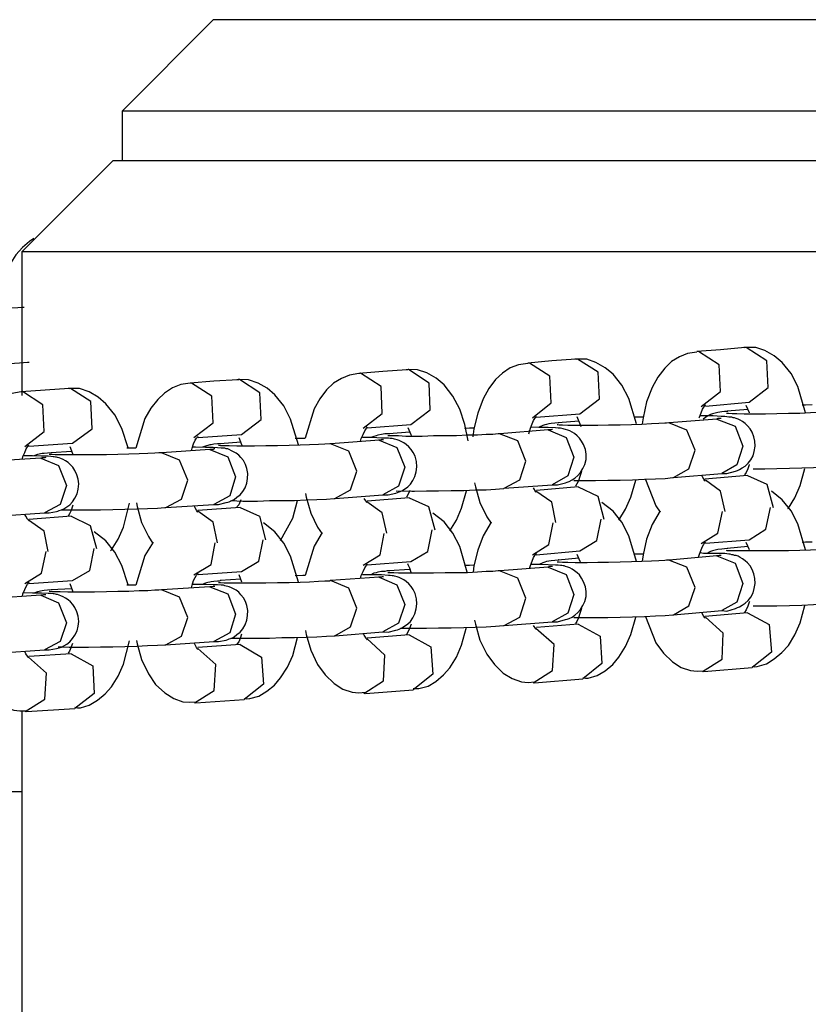
# Model space of a CAD drawing. Units: inches. Extents: x 336 to 505, y 207 to 387.
# Drawn here: x 392 to 393, y 367 to 368 of the extents above; entities that cross this region are included whole.
import ezdxf

# ---------------------------------------------------------------- set-up
doc = ezdxf.new("R2010")
doc.units = ezdxf.units.IN
doc.header["$MEASUREMENT"] = 0
doc.layers.add('Ebene 1', color=7, linetype='Continuous')

# ---------------------------------------------------------------- blocks, each defined once
blk = doc.blocks.new('block 2')
at = {"layer": 'Ebene 1', "color": 179, "lineweight": 25, "true_color": 0x1a171b}
for points in [[(392.1111, 368.4754), (392.0124, 368.3765)], [(392.1111, 368.4754), (392.1225, 368.4754), (392.1556, 368.4754), (392.2091, 368.4754), (392.2815, 368.4754), (392.3697, 368.4754), (392.4706, 368.4754), (392.5797, 368.4754), (392.6932, 368.4754), (392.8069, 368.4754), (392.9159, 368.4754), (393.0167, 368.4754), (393.1049, 368.4754), (393.1772, 368.4754), (393.2308, 368.4754), (393.264, 368.4754), (393.2754, 368.4754)], [(392.0124, 368.3765), (392.0124, 368.3236)], [(393.3741, 368.3765), (393.3634, 368.3765), (393.3329, 368.3765), (393.2828, 368.3765), (393.2146, 368.3765), (393.1307, 368.3765), (393.0335, 368.3765), (392.9261, 368.3765), (392.8113, 368.3765), (392.6932, 368.3765), (392.575, 368.3765), (392.4603, 368.3765), (392.3528, 368.3765), (392.2556, 368.3765), (392.1719, 368.3765), (392.1037, 368.3765), (392.0536, 368.3765), (392.0229, 368.3765), (392.0124, 368.3765)], [(392.0028, 368.3236), (391.9041, 368.2249)], [(392.0028, 368.3236), (392.0131, 368.3236), (392.0445, 368.3236), (392.0953, 368.3236), (392.164, 368.3236), (392.2494, 368.3236), (392.3478, 368.3236), (392.4568, 368.3236), (392.5733, 368.3236), (392.6932, 368.3236), (392.8131, 368.3236), (392.9295, 368.3236), (393.0385, 368.3236), (393.1371, 368.3236), (393.2223, 368.3236), (393.2912, 368.3236), (393.3419, 368.3236), (393.3732, 368.3236), (393.3839, 368.3236)], [(391.9172, 368.2394), (391.9125, 368.2361), (391.9048, 368.2294), (391.8977, 368.2216), (391.8906, 368.2101), (391.885, 368.197), (391.8775, 368.1634)], [(391.9041, 368.2249), (391.9041, 368.0699)], [(393.4824, 368.2249), (393.4718, 368.2249), (393.4397, 368.2249), (393.3874, 368.2249), (393.3162, 368.2249), (393.2277, 368.2249), (393.125, 368.2249), (393.0103, 368.2249), (392.8868, 368.2249), (392.7585, 368.2249), (392.6279, 368.2249), (392.4996, 368.2249), (392.3764, 368.2249), (392.2618, 368.2249), (392.1588, 368.2249), (392.0706, 368.2249), (391.9993, 368.2249), (391.9468, 368.2249), (391.9146, 368.2249), (391.9041, 368.2249)], [(391.9068, 368.1648), (391.9061, 368.1648), (391.9051, 368.1648), (391.8998, 368.1646), (391.8932, 368.1641), (391.8836, 368.1634), (391.8732, 368.1632), (391.8614, 368.1627), (391.8491, 368.1624), (391.8367, 368.1624), (391.8247, 368.162), (391.8133, 368.162), (391.8036, 368.162), (391.7964, 368.1624), (391.7912, 368.1624), (391.7887, 368.1627), (391.7873, 368.1627), (391.7866, 368.1627)], [(392.6325, 368.1167), (392.6225, 368.1152), (392.6139, 368.1116), (392.6053, 368.1064), (392.5979, 368.0992), (392.5905, 368.0897), (392.5845, 368.0785), (392.5784, 368.063), (392.5747, 368.0459), (392.5736, 368.0392)], [(392.6844, 368.1215), (392.6582, 368.1193), (392.6325, 368.1172)], [(392.6343, 368.1172), (392.6332, 368.1172), (392.6325, 368.1172)], [(392.6374, 368.058), (392.658, 368.0743), (392.6567, 368.1031), (392.6343, 368.1172)], [(392.6859, 368.1215), (392.6847, 368.1215), (392.6834, 368.1215)], [(392.7497, 368.0513), (392.7416, 368.0795), (392.7342, 368.0936), (392.7247, 368.1055), (392.7161, 368.1126), (392.7059, 368.1183), (392.6961, 368.1215), (392.6859, 368.1215), (392.6852, 368.1215), (392.684, 368.1212)], [(392.689, 368.0626), (392.7097, 368.0785), (392.708, 368.1074), (392.6859, 368.1215)], [(391.8098, 368.1028), (391.8126, 368.1028), (391.8257, 368.1028), (391.8395, 368.1031), (391.8529, 368.1035), (391.8663, 368.1038), (391.8794, 368.1041), (391.891, 368.1045), (391.9018, 368.1052), (391.9104, 368.106), (391.9115, 368.106), (391.9122, 368.106)], [(392.502, 368.1091), (392.4761, 368.1071), (392.4501, 368.1048)], [(392.452, 368.1048), (392.4513, 368.1048), (392.4501, 368.1048)], [(392.4551, 368.0459), (392.4754, 368.0619), (392.4741, 368.0907), (392.452, 368.1048)], [(392.5037, 368.1091), (392.5023, 368.1091), (392.5009, 368.1091)], [(392.5673, 368.0392), (392.5592, 368.0668), (392.5517, 368.0809), (392.5423, 368.0928), (392.5337, 368.0998), (392.5235, 368.1055), (392.5137, 368.1091), (392.5033, 368.1091), (392.5027, 368.1091), (392.502, 368.1088)], [(392.5064, 368.0502), (392.5275, 368.0661), (392.5261, 368.095), (392.5037, 368.1091)], [(392.3197, 368.0974), (392.2939, 368.0957), (392.268, 368.0936)], [(392.2696, 368.094), (392.2689, 368.0936), (392.268, 368.0936)], [(392.2724, 368.0347), (392.2932, 368.0506), (392.2918, 368.0795), (392.2696, 368.094)], [(392.3214, 368.0978), (392.3199, 368.0974), (392.319, 368.0974)], [(392.3859, 368.0209), (392.3824, 368.0385), (392.3767, 368.0551), (392.3693, 368.0692), (392.3599, 368.0812), (392.3514, 368.0886), (392.3411, 368.0943), (392.3313, 368.0974), (392.3211, 368.0978), (392.3204, 368.0974), (392.3197, 368.0974)], [(392.3239, 368.0385), (392.3447, 368.0544), (392.3437, 368.0833), (392.3214, 368.0978)], [(392.4501, 368.1045), (392.4403, 368.1028), (392.4313, 368.0997), (392.4229, 368.094), (392.4155, 368.0873), (392.4081, 368.0774), (392.4021, 368.0664), (392.3962, 368.0509), (392.3919, 368.034), (392.3909, 368.0254)], [(392.1375, 368.0869), (392.1115, 368.0852), (392.0858, 368.0833)], [(392.0872, 368.0833), (392.0865, 368.0833), (392.0858, 368.0833)], [(392.0899, 368.0244), (392.1108, 368.0402), (392.1094, 368.0692), (392.0872, 368.0833)], [(392.139, 368.0873), (392.1375, 368.0873), (392.1364, 368.0869)], [(392.2026, 368.0166), (392.1943, 368.0442), (392.1869, 368.0587), (392.1774, 368.0706), (392.169, 368.0778), (392.1592, 368.0833), (392.1488, 368.0869), (392.1387, 368.0873), (392.138, 368.0869), (392.1375, 368.0869)], [(392.1414, 368.0278), (392.1623, 368.0439), (392.1612, 368.0728), (392.139, 368.0873)], [(392.268, 368.0936), (392.2579, 368.0919), (392.2491, 368.0883), (392.2407, 368.083), (392.2331, 368.0759), (392.2257, 368.0664), (392.2198, 368.0556), (392.21, 368.0237)], [(391.9034, 368.0738), (391.8934, 368.0719), (391.8843, 368.0685), (391.8758, 368.0633), (391.8684, 368.0564), (391.861, 368.0466), (391.8546, 368.0358), (391.8446, 368.0039)], [(391.9552, 368.0774), (391.9294, 368.0757), (391.9034, 368.0738)], [(391.9048, 368.0743), (391.9041, 368.0743), (391.9034, 368.0738)], [(391.9075, 368.0149), (391.9284, 368.0309), (391.927, 368.0597), (391.9048, 368.0743)], [(391.9566, 368.0774), (391.9556, 368.0774), (391.9542, 368.0774)], [(392.0188, 368.0135), (392.0121, 368.0344), (392.0045, 368.0489), (391.995, 368.0607), (391.9866, 368.0681), (391.9768, 368.0738), (391.9664, 368.0774), (391.9563, 368.0774), (391.9559, 368.0774), (391.9552, 368.0771)], [(391.959, 368.0185), (391.98, 368.034), (391.9788, 368.0633), (391.9566, 368.0774)], [(392.0858, 368.083), (392.0758, 368.0816), (392.0667, 368.0781), (392.0582, 368.0725), (392.0508, 368.0657), (392.0434, 368.0563), (392.0371, 368.0452), (392.0272, 368.013)], [(392.6418, 368.0583), (392.689, 368.0626)], [(392.6349, 368.0459), (392.6353, 368.0466), (392.6372, 368.0513), (392.6387, 368.0551), (392.6403, 368.0573), (392.6413, 368.059), (392.642, 368.0597)], [(392.666, 368.0526), (392.6625, 368.0526), (392.6594, 368.0523), (392.6551, 368.0516), (392.6494, 368.0502), (392.6474, 368.0492), (392.6446, 368.048), (392.6393, 368.0442)], [(392.6875, 368.0547), (392.6653, 368.053)], [(392.666, 368.053), (392.6658, 368.053), (392.6653, 368.053)], [(392.6854, 368.0594), (392.689, 368.0516), (392.689, 368.0513)], [(392.7845, 368.053), (392.7843, 368.0526), (392.7796, 368.0523), (392.7736, 368.052), (392.7648, 368.0516), (392.7554, 368.0513), (392.7436, 368.0506), (392.7316, 368.0506), (392.719, 368.0502), (392.7066, 368.0499), (392.6999, 368.0499), (392.6932, 368.0499)], [(392.7571, 368.0597), (392.7497, 368.0594), (392.7464, 368.0594)], [(392.4513, 368.0285), (392.453, 368.0347), (392.4548, 368.0392), (392.4565, 368.0428), (392.4579, 368.0452), (392.4589, 368.0466), (392.4596, 368.0473)], [(392.4592, 368.0464), (392.5064, 368.0502)], [(392.5051, 368.042), (392.483, 368.0402)], [(392.503, 368.0471), (392.5063, 368.0392), (392.5073, 368.0365)], [(392.5743, 368.0466), (392.5645, 368.0464)], [(392.6541, 368.0445), (392.6026, 368.0402)], [(392.6594, 367.9856), (392.6649, 367.9856), (392.6742, 367.9882), (392.6763, 367.9889), (392.6787, 367.9899), (392.6815, 367.9917), (392.6847, 367.9937), (392.688, 367.9968), (392.6908, 368.0004), (392.6932, 368.0048), (392.6945, 368.0096), (392.6956, 368.0153), (392.6952, 368.0206), (392.6942, 368.0254), (392.6921, 368.0304), (392.6901, 368.034), (392.6873, 368.0371), (392.6847, 368.0396), (392.682, 368.0418), (392.6794, 368.0432), (392.677, 368.0442), (392.6749, 368.0449), (392.6732, 368.0458), (392.6716, 368.0459), (392.6703, 368.0464), (392.6685, 368.0464), (392.6672, 368.0466), (392.6629, 368.0471), (392.6587, 368.0473), (392.6501, 368.0478), (392.6396, 368.0478), (392.636, 368.0478)], [(392.6589, 368.0452), (392.658, 368.0449), (392.6567, 368.0449), (392.6554, 368.0449), (392.6537, 368.0445)], [(392.6541, 368.0445), (392.6739, 368.0368), (392.6821, 368.0153)], [(392.6932, 368.0499), (392.6837, 368.0499), (392.6759, 368.0502), (392.6706, 368.0502), (392.6666, 368.0506), (392.6653, 368.0506), (392.6646, 368.0506)], [(392.2696, 368.0206), (392.2705, 368.0234), (392.2724, 368.0278), (392.2742, 368.0318), (392.2756, 368.034), (392.2765, 368.0358), (392.277, 368.0361)], [(392.277, 368.0351), (392.3239, 368.0385)], [(392.3228, 368.0304), (392.3004, 368.0285)], [(392.3206, 368.0354), (392.3239, 368.0277), (392.3245, 368.0263)], [(392.3919, 368.0347), (392.3871, 368.0347), (392.3817, 368.0344)], [(392.472, 368.033), (392.4201, 368.0285)], [(392.4766, 367.9736), (392.4823, 367.9736), (392.4909, 367.9758), (392.4928, 367.9765), (392.4949, 367.9772), (392.4982, 367.9789), (392.5009, 367.9806), (392.504, 367.9836), (392.507, 367.9868), (392.5097, 367.991), (392.5116, 367.9955), (392.513, 368.0008), (392.513, 368.0065), (392.5123, 368.0116), (392.5104, 368.017), (392.5083, 368.0206), (392.5058, 368.024), (392.5033, 368.0265), (392.5006, 368.029), (392.4982, 368.0304), (392.4954, 368.0318), (392.4932, 368.0325), (392.4909, 368.0333), (392.4896, 368.0337), (392.4882, 368.034), (392.4868, 368.0344), (392.4854, 368.0347), (392.483, 368.0347), (392.4801, 368.0351), (392.472, 368.0354), (392.4622, 368.0354), (392.4541, 368.0358)], [(392.4837, 368.0402), (392.4794, 368.0399), (392.4753, 368.0396), (392.473, 368.0392), (392.4703, 368.0385), (392.4686, 368.0382), (392.4663, 368.0375), (392.4625, 368.0358)], [(392.477, 368.0333), (392.4761, 368.0333), (392.4753, 368.033), (392.4737, 368.033), (392.4717, 368.033)], [(392.472, 368.033), (392.4915, 368.0247), (392.4999, 368.0032)], [(392.5109, 368.0375), (392.5013, 368.0375), (392.4932, 368.0375), (392.4878, 368.0378), (392.4841, 368.0378), (392.4827, 368.0382), (392.482, 368.0382)], [(392.4837, 368.0402), (392.4834, 368.0402), (392.483, 368.0402)], [(392.6022, 368.0402), (392.6, 368.0399), (392.5979, 368.0399), (392.5915, 368.0396), (392.5836, 368.0392), (392.5733, 368.0385), (392.5619, 368.0382), (392.5497, 368.0378), (392.5373, 368.0378), (392.5257, 368.0375), (392.5144, 368.0375), (392.5126, 368.0375), (392.5109, 368.0375)], [(392.6308, 368.0108), (392.6219, 368.0325), (392.6022, 368.0402)], [(392.0872, 368.0103), (392.0882, 368.013), (392.0896, 368.0178), (392.0913, 368.0216), (392.0927, 368.0237), (392.0942, 368.0251), (392.0946, 368.0258)], [(392.0946, 368.0247), (392.1414, 368.0278)], [(392.1404, 368.0196), (392.1182, 368.0178)], [(392.1382, 368.0247), (392.1414, 368.017), (392.142, 368.0156)], [(392.21, 368.0234), (392.2074, 368.0234), (392.1993, 368.0234)], [(392.2898, 368.0216), (392.2377, 368.0178)], [(392.2939, 367.9627), (392.2996, 367.9627), (392.3077, 367.9644), (392.3097, 367.9651), (392.3115, 367.9658), (392.3144, 367.9669), (392.3171, 367.9688), (392.3206, 367.9712), (392.3235, 367.9741), (392.3263, 367.9782), (392.3283, 367.9824), (392.3299, 367.9875), (392.3306, 367.993), (392.3302, 367.9987), (392.3287, 368.0044), (392.3266, 368.0082), (392.3242, 368.0116), (392.3218, 368.0146), (392.319, 368.017), (392.3164, 368.0189), (392.3137, 368.0203), (392.3115, 368.0213), (392.3094, 368.022), (392.3077, 368.0223), (392.3063, 368.0227), (392.3053, 368.023), (392.3037, 368.0234), (392.3016, 368.0234), (392.2997, 368.0237), (392.2922, 368.024), (392.2822, 368.0244), (392.2717, 368.0244)], [(392.3013, 368.0285), (392.2984, 368.0284), (392.296, 368.0284), (392.2922, 368.0277), (392.2882, 368.027), (392.2865, 368.0265), (392.2842, 368.0258), (392.2808, 368.0244)], [(392.2946, 368.0223), (392.2942, 368.022), (392.2932, 368.022), (392.2918, 368.022), (392.2892, 368.0216)], [(392.2898, 368.0216), (392.309, 368.0139), (392.3175, 367.9924)], [(392.328, 368.0258), (392.3185, 368.0258), (392.3108, 368.0263), (392.3056, 368.0263), (392.3013, 368.0265), (392.2997, 368.0265), (392.2991, 368.0265)], [(392.3013, 368.0285), (392.3009, 368.0285), (392.3004, 368.0285)], [(392.4198, 368.0285), (392.4191, 368.0285), (392.4181, 368.0284), (392.4124, 368.0278), (392.4053, 368.0277), (392.3959, 368.0271), (392.3852, 368.027), (392.3733, 368.0265), (392.3609, 368.0263), (392.3483, 368.0263), (392.3363, 368.0258), (392.3323, 368.0258), (392.328, 368.0258)], [(392.4481, 367.9991), (392.4396, 368.0209), (392.4198, 368.0285)], [(391.9048, 368.0015), (391.9054, 368.0039), (391.9073, 368.0085), (391.9089, 368.0122), (391.9104, 368.0146), (391.9115, 368.016), (391.9122, 368.0163)], [(391.9118, 368.0153), (391.959, 368.0185)], [(391.958, 368.0096), (391.9359, 368.0079)], [(391.9559, 368.0149), (391.959, 368.0072), (391.9594, 368.0058)], [(392.0272, 368.013), (392.0176, 368.013)], [(392.1072, 368.0116), (392.0553, 368.0079)], [(392.1111, 367.9524), (392.1165, 367.9524), (392.1246, 367.9543), (392.1265, 367.9546), (392.128, 367.9553), (392.1309, 367.9564), (392.1333, 367.9577), (392.1364, 367.96), (392.1397, 367.9627), (392.1426, 367.9662), (392.1451, 367.9701), (392.1471, 367.9751), (392.1478, 367.9803), (392.1482, 367.9856), (392.1471, 367.991), (392.1454, 367.9955), (392.1433, 367.9998), (392.1407, 368.003), (392.1382, 368.0054), (392.1354, 368.0075), (392.1327, 368.0092), (392.1306, 368.0103), (392.128, 368.0115), (392.1265, 368.0122), (392.1246, 368.0123), (392.1234, 368.0129), (392.122, 368.0129), (392.1206, 368.013), (392.1192, 368.013), (392.1154, 368.0135), (392.1108, 368.0139), (392.1023, 368.0139), (392.0917, 368.0142), (392.0886, 368.0142)], [(392.1189, 368.0178), (392.1172, 368.0178), (392.1154, 368.0178), (392.1115, 368.0175), (392.1084, 368.0166), (392.107, 368.0166), (392.1051, 368.016), (392.1034, 368.0156), (392.1013, 368.0149), (392.0992, 368.0142)], [(392.1125, 368.0122), (392.1118, 368.0122), (392.1108, 368.0116), (392.1085, 368.0116), (392.1078, 368.0116), (392.107, 368.0116)], [(392.1072, 368.0116), (392.1266, 368.0037), (392.1347, 367.982)], [(392.1457, 368.0153), (392.1361, 368.0153), (392.128, 368.0156), (392.1227, 368.0156), (392.1185, 368.0156), (392.1172, 368.016), (392.1165, 368.016)], [(392.1189, 368.0178), (392.1185, 368.0178), (392.1182, 368.0178)], [(392.2374, 368.0178), (392.237, 368.0178), (392.2364, 368.0178), (392.231, 368.0175), (392.2243, 368.017), (392.2148, 368.0166), (392.2047, 368.0163), (392.1926, 368.016), (392.1802, 368.0156), (392.1674, 368.0156), (392.1552, 368.0153), (392.1506, 368.0153), (392.1457, 368.0153)], [(392.2656, 367.9884), (392.2572, 368.0099), (392.2374, 368.0178)], [(392.6074, 367.9813), (392.6241, 367.9906), (392.6308, 368.0108)], [(392.6821, 368.0153), (392.6759, 367.9951), (392.6594, 367.9856)], [(391.9249, 368.0023), (391.8731, 367.9991)], [(391.9287, 367.9434), (391.9337, 367.9434), (391.9415, 367.9448), (391.9432, 367.945), (391.9446, 367.9457), (391.947, 367.9465), (391.9495, 367.9476), (391.9528, 367.9496), (391.9559, 367.952), (391.959, 367.9553), (391.9614, 367.9591), (391.964, 367.9638), (391.965, 367.9689), (391.9657, 367.9744), (391.965, 367.9796), (391.9637, 367.9844), (391.9614, 367.9889), (391.9594, 367.9924), (391.9566, 367.9951), (391.9542, 367.9975), (391.9514, 367.9994), (391.9489, 368.0008), (391.9463, 368.0018), (391.9446, 368.0025), (391.9428, 368.003), (391.9415, 368.0032), (391.9404, 368.0032), (391.939, 368.0037), (391.938, 368.0037), (391.9354, 368.0039), (391.9328, 368.0044), (391.9253, 368.0044), (391.9156, 368.0048), (391.9065, 368.0048)], [(391.9368, 368.0079), (391.9321, 368.0075), (391.9284, 368.0072), (391.9263, 368.0072), (391.9242, 368.0068), (391.9228, 368.0065), (391.921, 368.0061), (391.9173, 368.0048)], [(391.9301, 368.003), (391.929, 368.0025), (391.9277, 368.0025), (391.9263, 368.0025), (391.9246, 368.0023)], [(391.9249, 368.0023), (391.9439, 367.9944), (391.9523, 367.9729)], [(391.9633, 368.0058), (391.9539, 368.0058), (391.9456, 368.0058), (391.9401, 368.0058), (391.9361, 368.0061), (391.9344, 368.0061), (391.9337, 368.0061)], [(391.9368, 368.0079), (391.9366, 368.0079), (391.9359, 368.0079)], [(392.0551, 368.0079), (392.0519, 368.0079), (392.0479, 368.0075), (392.0403, 368.0072), (392.031, 368.0068), (392.0197, 368.0065), (392.0078, 368.0061), (391.9955, 368.0058), (391.9828, 368.0058), (391.9728, 368.0058), (391.9633, 368.0058)], [(392.0832, 367.9786), (392.0744, 368.0001), (392.0551, 368.0079)], [(392.4248, 367.9698), (392.4417, 367.9789), (392.4481, 367.9991)], [(392.4999, 368.0032), (392.4935, 367.9831), (392.4766, 367.9736)], [(392.242, 367.9589), (392.2589, 367.9681), (392.2656, 367.9884)], [(392.3175, 367.9924), (392.3108, 367.9719), (392.2939, 367.9627)], [(392.508, 367.9877), (392.5064, 367.9824), (392.5049, 367.9779), (392.503, 367.9744), (392.5016, 367.9719)], [(392.6894, 367.9955), (392.689, 367.9951), (392.6875, 367.9906), (392.6859, 367.9868), (392.684, 367.9843)], [(392.6932, 367.9906), (392.7059, 367.9906), (392.719, 367.991), (392.7324, 367.9913), (392.7457, 367.9917), (392.7585, 367.992), (392.7703, 367.9927), (392.781, 367.993), (392.7896, 367.9937), (392.7898, 367.9937), (392.7898, 367.9941)], [(392.7309, 367.9479), (392.7314, 367.9483), (392.7383, 367.9596), (392.744, 367.9727), (392.749, 367.991)], [(392.0596, 367.9489), (392.0765, 367.9581), (392.0832, 367.9786)], [(392.1347, 367.982), (392.1285, 367.9617), (392.1115, 367.9524)], [(392.4999, 367.9782), (392.5109, 367.9782)], [(392.5109, 367.9782), (392.5232, 367.9782), (392.5366, 367.9786), (392.5499, 367.9786), (392.5633, 367.9789), (392.576, 367.9796), (392.5878, 367.98), (392.5984, 367.9803), (392.6067, 367.9813), (392.607, 367.9813), (392.6074, 367.9813)], [(392.5485, 367.9355), (392.5557, 367.9472), (392.5612, 367.96), (392.5666, 367.9786)], [(392.5771, 367.9793), (392.5884, 367.9507), (392.5931, 367.9441)], [(392.6074, 367.9813), (392.6594, 367.9856)], [(392.642, 367.9775), (392.6413, 367.9779), (392.6403, 367.9796), (392.6387, 367.982), (392.638, 367.9836)], [(392.6873, 367.9836), (392.6411, 367.9796)], [(392.6632, 367.9448), (392.6582, 367.9667), (392.6418, 367.9786)], [(392.6873, 367.9836), (392.708, 367.9741), (392.715, 367.9489)], [(391.9523, 367.9729), (391.9456, 367.9524), (391.9287, 367.9434)], [(392.308, 367.9669), (392.3249, 367.9667), (392.3266, 367.9667), (392.328, 367.9667)], [(392.3228, 367.9674), (392.3206, 367.9627), (392.3192, 367.9603)], [(392.328, 367.9667), (392.3407, 367.9669), (392.3538, 367.9669), (392.3676, 367.9674), (392.381, 367.9675), (392.3934, 367.9681), (392.4053, 367.9682), (392.4155, 367.9688), (392.4241, 367.9694), (392.4245, 367.9694), (392.4248, 367.9698)], [(392.3662, 367.924), (392.3733, 367.9355), (392.3788, 367.9483), (392.3841, 367.9669)], [(392.3926, 367.9755), (392.3938, 367.9712), (392.3986, 367.9543), (392.406, 367.9388), (392.4107, 367.9321)], [(392.4248, 367.9698), (392.4766, 367.9736)], [(392.4592, 367.9655), (392.4589, 367.9658), (392.4565, 367.9701)], [(392.4804, 367.9328), (392.476, 367.9546), (392.4589, 367.9667)], [(392.5044, 367.9712), (392.4596, 367.9674)], [(392.5044, 367.9712), (392.5257, 367.9613), (392.5323, 367.9365)], [(392.7497, 367.9035), (392.7416, 367.9314), (392.7342, 367.9455), (392.7247, 367.9574), (392.713, 367.9667)], [(392.1296, 367.9564), (392.1426, 367.956), (392.144, 367.956), (392.1457, 367.956)], [(392.1404, 367.9574), (392.1382, 367.952), (392.1364, 367.9496)], [(392.1457, 367.956), (392.1585, 367.956), (392.1714, 367.9564), (392.1848, 367.9567), (392.1983, 367.9567), (392.2109, 367.9574), (392.2226, 367.9577), (392.2331, 367.9581), (392.2413, 367.9589), (392.2417, 367.9589), (392.242, 367.9589)], [(392.1835, 367.9133), (392.1966, 367.9376), (392.2017, 367.9564)], [(392.2102, 367.9641), (392.2109, 367.96), (392.2162, 367.9429), (392.2233, 367.9278), (392.2283, 367.9207)], [(392.2424, 367.9589), (392.2939, 367.9627)], [(392.277, 367.9543), (392.2765, 367.9546), (392.2737, 367.9589)], [(392.3221, 367.9596), (392.277, 367.956)], [(392.3221, 367.9596), (392.3431, 367.95), (392.35, 367.9248)], [(391.9468, 367.9465), (391.9478, 367.9465), (391.9552, 367.9465), (391.9633, 367.9465)], [(391.9594, 367.9514), (391.959, 367.9503), (391.9573, 367.9457), (391.9556, 367.9422), (391.9542, 367.9396)], [(391.9633, 367.9465), (391.9761, 367.9465), (391.989, 367.9465), (392.0024, 367.9469), (392.0155, 367.9472), (392.0283, 367.9476), (392.0398, 367.9479), (392.0505, 367.9483), (392.0586, 367.9489), (392.0593, 367.9489), (392.0596, 367.9489)], [(392, 367.9024), (392.0011, 367.9035), (392.0081, 367.9148), (392.0138, 367.9278), (392.0203, 367.9536)], [(392.0279, 367.9539), (392.0286, 367.95), (392.0334, 367.9328), (392.041, 367.9176), (392.0455, 367.9102)], [(392.0596, 367.9489), (392.1115, 367.9524)], [(392.0946, 367.9441), (392.0939, 367.9443), (392.0927, 367.9462), (392.0913, 367.9486), (392.0903, 367.9507)], [(392.1397, 367.9489), (392.0942, 367.9457)], [(392.1397, 367.9489), (392.1606, 367.9395), (392.1673, 367.9143)], [(392.2982, 367.9214), (392.2932, 367.9434), (392.2765, 367.9553)], [(392.5673, 367.8907), (392.5592, 367.9186), (392.5517, 367.9331), (392.5423, 367.945), (392.5302, 367.9543)], [(392.5931, 367.9455), (392.5845, 367.9307), (392.5784, 367.915), (392.5747, 367.8981), (392.5736, 367.8911)], [(392.689, 367.9143), (392.707, 367.9257), (392.7119, 367.9489)], [(391.8769, 367.9396), (391.9287, 367.9434)], [(391.9122, 367.9345), (391.9115, 367.9352), (391.9104, 367.9365), (391.9087, 367.9395), (391.9075, 367.9415)], [(391.9328, 367.9017), (391.9284, 367.9235), (391.9115, 367.9355)], [(391.9573, 367.9395), (391.9118, 367.9362)], [(391.9573, 367.9395), (391.9781, 367.9297), (391.9849, 367.9048)], [(392.1154, 367.9109), (392.1108, 367.9331), (392.0942, 367.945)], [(392.3848, 367.8792), (392.3767, 367.9069), (392.3693, 367.9214), (392.3599, 367.9334), (392.3478, 367.9429)], [(392.5064, 367.9021), (392.5245, 367.9133), (392.5295, 367.9365)], [(392.6374, 367.9102), (392.6554, 367.9214), (392.6601, 367.9448)], [(392.2026, 367.8685), (392.1943, 367.8964), (392.1869, 367.9105), (392.1774, 367.9228), (392.165, 367.9324)], [(392.3239, 367.8907), (392.3423, 367.9017), (392.3471, 367.9248)], [(392.4107, 367.9331), (392.4021, 367.9186), (392.3962, 367.9031), (392.3919, 367.8862), (392.3912, 367.8794)], [(392.4551, 367.8978), (392.473, 367.9092), (392.4777, 367.9324)], [(392.0188, 367.8657), (392.0121, 367.8866), (392.0045, 367.9009), (391.995, 367.9129), (391.9824, 367.9228)], [(392.1414, 367.88), (392.1599, 367.8911), (392.1647, 367.9143)], [(392.2283, 367.9221), (392.2198, 367.9073), (392.21, 367.8756)], [(392.2724, 367.8869), (392.2908, 367.8978), (392.2953, 367.921)], [(392.6418, 367.9105), (392.689, 367.9143)], [(391.959, 367.8702), (391.9775, 367.8812), (391.9824, 367.9048)], [(392.0458, 367.9116), (392.0371, 367.8971), (392.0272, 367.8652)], [(392.0899, 367.8763), (392.1084, 367.8876), (392.1128, 367.9109)], [(392.6343, 367.8954), (392.6353, 367.8986), (392.6372, 367.9035), (392.6387, 367.9069), (392.6403, 367.9095), (392.6413, 367.9109), (392.642, 367.9116)], [(392.666, 367.9048), (392.6625, 367.9045), (392.6594, 367.9042), (392.6551, 367.9038), (392.6494, 367.9021), (392.6474, 367.9014), (392.6446, 367.9), (392.6443, 367.8995)], [(392.6932, 367.9021), (392.6837, 367.9021), (392.6759, 367.9021), (392.6706, 367.9021), (392.6666, 367.9024), (392.6653, 367.9024), (392.6646, 367.9028)], [(392.6875, 367.9069), (392.6653, 367.9048)], [(392.666, 367.9048), (392.6658, 367.9048), (392.6653, 367.9048)], [(392.6854, 367.9116), (392.689, 367.9038)], [(392.7845, 367.9048), (392.7843, 367.9048), (392.7796, 367.9045), (392.7736, 367.9042), (392.7648, 367.9035), (392.7554, 367.9031), (392.7436, 367.9028), (392.7316, 367.9024), (392.719, 367.9021), (392.7066, 367.9021), (392.6999, 367.9021), (392.6932, 367.9021)], [(392.7571, 367.9116), (392.7497, 367.9116), (392.7464, 367.9112)], [(391.9075, 367.8671), (391.9256, 367.878), (391.9306, 367.9014)], [(392.452, 367.8833), (392.453, 367.8866), (392.4548, 367.8911), (392.4565, 367.8949), (392.4579, 367.8974), (392.4589, 367.8988), (392.4596, 367.8995)], [(392.4592, 367.8981), (392.5064, 367.9021)], [(392.4837, 367.8921), (392.4794, 367.8918), (392.4753, 367.8914), (392.473, 367.8911), (392.4703, 367.8907), (392.4686, 367.89), (392.4663, 367.8893), (392.4625, 367.8876)], [(392.5051, 367.8942), (392.483, 367.8921)], [(392.4837, 367.8924), (392.4834, 367.8924), (392.483, 367.8921)], [(392.503, 367.8988), (392.5063, 367.8911), (392.507, 367.8897)], [(392.6022, 367.8921), (392.6, 367.8921), (392.5979, 367.8918), (392.5915, 367.8914), (392.5836, 367.8911), (392.5733, 367.8907), (392.5619, 367.8904), (392.5497, 367.89), (392.5373, 367.8897), (392.5257, 367.8897), (392.5144, 367.8893), (392.5126, 367.8893), (392.5109, 367.8893)], [(392.5743, 367.8988), (392.5645, 367.8986)], [(392.6308, 367.8628), (392.6219, 367.8847), (392.6022, 367.8921)], [(392.6541, 367.8968), (392.6026, 367.8921)], [(392.6594, 367.8378), (392.6649, 367.8373), (392.6742, 367.8399), (392.6763, 367.8411), (392.6787, 367.8418), (392.6815, 367.8435), (392.6847, 367.8459), (392.688, 367.8487), (392.6908, 367.8523), (392.6932, 367.8568), (392.6945, 367.8618), (392.6956, 367.8671), (392.6952, 367.8725), (392.6942, 367.8776), (392.6921, 367.8823), (392.6901, 367.8859), (392.6873, 367.8893), (392.6847, 367.8914), (392.682, 367.8935), (392.6794, 367.8949), (392.677, 367.8964), (392.6749, 367.8971), (392.6732, 367.8974), (392.6716, 367.8978), (392.6703, 367.8981), (392.6685, 367.8986), (392.6672, 367.8988), (392.6629, 367.8993), (392.6587, 367.8993), (392.6501, 367.8995), (392.6396, 367.8995), (392.636, 367.9)], [(392.6589, 367.8971), (392.658, 367.8971), (392.6567, 367.8971), (392.6554, 367.8968), (392.6537, 367.8968)], [(392.6541, 367.8968), (392.6739, 367.889), (392.6821, 367.8671)], [(392.2696, 367.8725), (392.2705, 367.8756), (392.2724, 367.88), (392.2742, 367.8838), (392.2756, 367.8862), (392.2765, 367.8876), (392.277, 367.8883)], [(392.277, 367.8873), (392.3239, 367.8907)], [(392.3228, 367.8823), (392.3004, 367.8806)], [(392.3204, 367.8887), (392.3206, 367.8876), (392.3225, 367.884), (392.3239, 367.8794)], [(392.3919, 367.8869), (392.3871, 367.8866), (392.3817, 367.8866)], [(392.472, 367.8847), (392.4201, 367.8806)], [(392.4766, 367.8258), (392.4823, 367.8258), (392.4909, 367.828), (392.4928, 367.8287), (392.4949, 367.8294), (392.4982, 367.8308), (392.5009, 367.8328), (392.504, 367.8358), (392.507, 367.8389), (392.5097, 367.8432), (392.5116, 367.8477), (392.513, 367.853), (392.513, 367.8583), (392.5123, 367.8635), (392.5104, 367.8688), (392.5083, 367.8728), (392.5058, 367.8763), (392.5033, 367.8787), (392.5006, 367.8807), (392.4982, 367.8826), (392.4954, 367.884), (392.4932, 367.8847), (392.4909, 367.8854), (392.4896, 367.8859), (392.4882, 367.8862), (392.4868, 367.8866), (392.4854, 367.8866), (392.483, 367.8869), (392.4801, 367.8869), (392.472, 367.8873), (392.4622, 367.8876), (392.4541, 367.8876)], [(392.477, 367.8852), (392.4761, 367.8852), (392.4753, 367.8852), (392.4737, 367.8852), (392.4717, 367.8847)], [(392.472, 367.8847), (392.4915, 367.8769), (392.4999, 367.8552)], [(392.5109, 367.8893), (392.5013, 367.8893), (392.4932, 367.8897), (392.4878, 367.8897), (392.4841, 367.89), (392.4827, 367.89), (392.482, 367.89)], [(392.0872, 367.8625), (392.0882, 367.8652), (392.0896, 367.8701), (392.0913, 367.8735), (392.0927, 367.8759), (392.0942, 367.8773), (392.0946, 367.878)], [(392.0946, 367.8766), (392.1414, 367.88)], [(392.1404, 367.8718), (392.1182, 367.8701)], [(392.1382, 367.8766), (392.1414, 367.8688)], [(392.21, 367.8756), (392.2074, 367.8756), (392.1993, 367.8752)], [(392.2898, 367.8738), (392.2377, 367.8701)], [(392.2939, 367.8149), (392.2996, 367.8146), (392.3077, 367.8167), (392.3097, 367.817), (392.3115, 367.8177), (392.3144, 367.8191), (392.3171, 367.821), (392.3206, 367.8234), (392.3235, 367.8261), (392.3263, 367.8301), (392.3283, 367.8342), (392.3299, 367.8397), (392.3306, 367.8449), (392.3302, 367.8506), (392.3287, 367.8561), (392.3266, 367.8604), (392.3242, 367.8639), (392.3218, 367.8668), (392.319, 367.8692), (392.3164, 367.8711), (392.3137, 367.8725), (392.3115, 367.8735), (392.3094, 367.8742), (392.3077, 367.8745), (392.3063, 367.8749), (392.3053, 367.8752), (392.3037, 367.8752), (392.3016, 367.8756), (392.2997, 367.8756), (392.2922, 367.8763), (392.2822, 367.8763), (392.2717, 367.8763)], [(392.3013, 367.8806), (392.2984, 367.8806), (392.296, 367.88), (392.2922, 367.8799), (392.2882, 367.8792), (392.2865, 367.8787), (392.2842, 367.878), (392.2808, 367.8763)], [(392.2946, 367.8742), (392.2942, 367.8742), (392.2932, 367.8742), (392.2918, 367.8738), (392.2892, 367.8738)], [(392.2898, 367.8738), (392.309, 367.8657), (392.3175, 367.8442)], [(392.328, 367.878), (392.3185, 367.878), (392.3108, 367.878), (392.3056, 367.8785), (392.3013, 367.8785), (392.2997, 367.8785), (392.2991, 367.8787)], [(392.3013, 367.8806), (392.3009, 367.8806), (392.3004, 367.8806)], [(392.4198, 367.8806), (392.4191, 367.8806), (392.4181, 367.8806), (392.4124, 367.88), (392.4053, 367.8799), (392.3959, 367.8794), (392.3852, 367.8787), (392.3733, 367.8785), (392.3609, 367.8785), (392.3483, 367.878), (392.3363, 367.878), (392.3323, 367.878), (392.328, 367.878)], [(392.4481, 367.8513), (392.4396, 367.8728), (392.4198, 367.8806)], [(391.9048, 367.8533), (391.9054, 367.8559), (391.9073, 367.8604), (391.9089, 367.8639), (391.9104, 367.8664), (391.9115, 367.8678), (391.9122, 367.8685)], [(391.9118, 367.8671), (391.959, 367.8702)], [(391.958, 367.8614), (391.9359, 367.8601)], [(391.9559, 367.8671), (391.959, 367.859), (391.9594, 367.858)], [(392.0272, 367.8652), (392.0176, 367.8651)], [(392.1072, 367.8635), (392.0553, 367.8601)], [(392.1111, 367.8046), (392.1165, 367.8046), (392.1246, 367.806), (392.1265, 367.8067), (392.128, 367.8072), (392.1309, 367.8082), (392.1333, 367.8096), (392.1364, 367.812), (392.1397, 367.8146), (392.1426, 367.818), (392.1451, 367.8223), (392.1471, 367.8273), (392.1478, 367.8325), (392.1482, 367.8378), (392.1471, 367.8432), (392.1454, 367.8477), (392.1433, 367.8514), (392.1407, 367.8547), (392.1382, 367.8576), (392.1354, 367.8597), (392.1327, 367.8614), (392.1306, 367.8625), (392.128, 367.8635), (392.1265, 367.8639), (392.1246, 367.8642), (392.1234, 367.8645), (392.122, 367.8651), (392.1206, 367.8651), (392.1192, 367.8652), (392.1154, 367.8657), (392.1108, 367.8657), (392.1023, 367.8661), (392.0917, 367.8661), (392.0886, 367.8661)], [(392.1189, 367.8701), (392.1172, 367.8695), (392.1154, 367.8695), (392.1115, 367.8692), (392.1084, 367.8688), (392.107, 367.8685), (392.1051, 367.8682), (392.1034, 367.8678), (392.1013, 367.8671), (392.0992, 367.8661)], [(392.1125, 367.8639), (392.1118, 367.8639), (392.1108, 367.8639), (392.1085, 367.8635), (392.1078, 367.8635), (392.107, 367.8635)], [(392.1072, 367.8635), (392.1266, 367.8559), (392.1347, 367.8339)], [(392.1457, 367.8675), (392.1361, 367.8675), (392.128, 367.8675), (392.1227, 367.8675), (392.1185, 367.8678), (392.1172, 367.8678), (392.1165, 367.8678)], [(392.1189, 367.8701), (392.1185, 367.8701), (392.1182, 367.8701)], [(392.2374, 367.8701), (392.237, 367.8701), (392.2364, 367.8695), (392.231, 367.8695), (392.2243, 367.8692), (392.2148, 367.8685), (392.2047, 367.8682), (392.1926, 367.8678), (392.1802, 367.8678), (392.1674, 367.8675), (392.1552, 367.8675), (392.1506, 367.8675), (392.1457, 367.8675)], [(392.2656, 367.8404), (392.2572, 367.8621), (392.2374, 367.8701)], [(392.6074, 367.8332), (392.6241, 367.8428), (392.6308, 367.8628)], [(392.6821, 367.8671), (392.6759, 367.847), (392.6594, 367.8378)], [(391.9249, 367.8545), (391.8731, 367.8508)], [(391.9287, 367.7956), (391.9337, 367.7956), (391.9415, 367.797), (391.9432, 367.7972), (391.9446, 367.7977), (391.947, 367.7984), (391.9495, 367.7998), (391.9528, 367.8015), (391.9559, 367.8039), (391.959, 367.8075), (391.9614, 367.8111), (391.964, 367.816), (391.965, 367.821), (391.9657, 367.8261), (391.965, 367.8318), (391.9637, 367.8365), (391.9614, 367.8411), (391.9594, 367.8442), (391.9566, 367.8473), (391.9542, 367.8494), (391.9514, 367.8513), (391.9489, 367.8527), (391.9463, 367.8537), (391.9446, 367.8545), (391.9428, 367.8552), (391.9415, 367.8552), (391.9404, 367.8554), (391.939, 367.8559), (391.938, 367.8559), (391.9354, 367.8561), (391.9328, 367.8561), (391.9253, 367.8566), (391.9156, 367.8566), (391.9065, 367.8568)], [(391.9368, 367.8601), (391.9321, 367.8597), (391.9284, 367.8594), (391.9263, 367.859), (391.9242, 367.8587), (391.9228, 367.8583), (391.921, 367.858), (391.9173, 367.8566)], [(391.9301, 367.8547), (391.929, 367.8547), (391.9277, 367.8547), (391.9263, 367.8545), (391.9246, 367.8545)], [(391.9249, 367.8545), (391.9439, 367.8463), (391.9523, 367.8247)], [(391.9633, 367.8576), (391.9539, 367.8576), (391.9456, 367.858), (391.9401, 367.858), (391.9361, 367.858), (391.9344, 367.8583), (391.9337, 367.8583)], [(391.9368, 367.8601), (391.9366, 367.8601), (391.9359, 367.8601)], [(392.0551, 367.8601), (392.0519, 367.8597), (392.0479, 367.8597), (392.0403, 367.859), (392.031, 367.859), (392.0197, 367.8583), (392.0078, 367.8583), (391.9955, 367.858), (391.9828, 367.8576), (391.9728, 367.8576), (391.9633, 367.8576)], [(392.0832, 367.8304), (392.0744, 367.8523), (392.0551, 367.8601)], [(392.4248, 367.8216), (392.4417, 367.8308), (392.4481, 367.8513)], [(392.4999, 367.8552), (392.4935, 367.8351), (392.4766, 367.8258)], [(392.242, 367.8106), (392.2589, 367.8203), (392.2656, 367.8404)], [(392.3175, 367.8442), (392.3108, 367.8241), (392.2939, 367.8149)], [(392.508, 367.8399), (392.5064, 367.8346), (392.5049, 367.8301), (392.503, 367.8261), (392.5016, 367.8237)], [(392.6894, 367.8477), (392.689, 367.847), (392.6875, 367.8425), (392.6859, 367.8385), (392.684, 367.8359)], [(392.6921, 367.7776), (392.6949, 367.777), (392.6978, 367.7776), (392.7076, 367.7803), (392.7161, 367.7856), (392.7242, 367.7924), (392.7314, 367.8001), (392.7383, 367.8118), (392.744, 367.8247), (392.749, 367.8432)], [(392.6932, 367.8428), (392.7059, 367.8428), (392.719, 367.8428), (392.7324, 367.8432), (392.7457, 367.8435), (392.7585, 367.8442), (392.7703, 367.8446), (392.781, 367.8452), (392.7896, 367.8459), (392.7898, 367.8459), (392.7898, 367.8459)], [(392.0596, 367.8008), (392.0765, 367.8103), (392.0832, 367.8304)], [(392.1347, 367.8339), (392.1285, 367.8139), (392.1115, 367.8046)], [(392.4999, 367.8304), (392.5109, 367.8304)], [(392.5095, 367.7651), (392.5126, 367.7648), (392.5154, 367.7648), (392.5251, 367.7677), (392.5337, 367.7729), (392.5419, 367.7796), (392.5485, 367.7877), (392.5557, 367.7991), (392.5612, 367.812), (392.5666, 367.8308)], [(392.5109, 367.8304), (392.5232, 367.8304), (392.5366, 367.8304), (392.5499, 367.8308), (392.5633, 367.8311), (392.576, 367.8315), (392.5878, 367.8322), (392.5984, 367.8325), (392.6067, 367.8332), (392.607, 367.8332), (392.6074, 367.8332)], [(392.5771, 367.8315), (392.5884, 367.8029), (392.5965, 367.7917), (392.6064, 367.7824), (392.6157, 367.7763), (392.6258, 367.7732), (392.6329, 367.7726), (392.6403, 367.7729)], [(392.6074, 367.8332), (392.6594, 367.8378)], [(392.642, 367.8297), (392.6413, 367.8301), (392.6403, 367.8315), (392.6387, 367.8339), (392.638, 367.8358)], [(392.6386, 367.7719), (392.6598, 367.7853), (392.6611, 367.8134), (392.6418, 367.8308)], [(392.6873, 367.8353), (392.6411, 367.8315)], [(392.6873, 367.8353), (392.7106, 367.8227), (392.713, 367.7931), (392.6921, 367.7763)], [(391.9523, 367.8247), (391.9456, 367.8046), (391.9287, 367.7956)], [(392.3128, 367.8187), (392.3249, 367.8187), (392.3266, 367.8187), (392.328, 367.8187)], [(392.3242, 367.823), (392.3225, 367.8184), (392.3206, 367.8146), (392.3192, 367.812)], [(392.3266, 367.7536), (392.3299, 367.7536), (392.3326, 367.7536), (392.3425, 367.7564), (392.3511, 367.7612), (392.3592, 367.7684), (392.3662, 367.7762), (392.3733, 367.7874), (392.3788, 367.8005), (392.3841, 367.8198)], [(392.328, 367.8187), (392.3407, 367.8187), (392.3538, 367.8191), (392.3676, 367.8191), (392.381, 367.8194), (392.3934, 367.8198), (392.4053, 367.8204), (392.4155, 367.821), (392.4241, 367.8216), (392.4245, 367.8216), (392.4248, 367.8216)], [(392.3926, 367.8273), (392.3938, 367.823), (392.3986, 367.806), (392.406, 367.7908), (392.4141, 367.7796), (392.4236, 367.7701), (392.4332, 367.7645), (392.4434, 367.7608), (392.4506, 367.7602), (392.4575, 367.7608)], [(392.4248, 367.8216), (392.4766, 367.8258)], [(392.4558, 367.7598), (392.477, 367.7732), (392.4787, 367.8012), (392.4589, 367.8184)], [(392.4592, 367.8177), (392.4589, 367.818), (392.4565, 367.8218)], [(392.5044, 367.823), (392.4596, 367.8194)], [(392.5044, 367.823), (392.5282, 367.8103), (392.5302, 367.7807), (392.5095, 367.7641)], [(392.1296, 367.8082), (392.1426, 367.8082), (392.144, 367.8082), (392.1457, 367.8082)], [(392.1414, 367.8125), (392.1397, 367.8075), (392.1382, 367.8039), (392.1364, 367.8015)], [(392.144, 367.7429), (392.1471, 367.7426), (392.1502, 367.7429), (392.1599, 367.7453), (392.1687, 367.7509), (392.1768, 367.7574), (392.1835, 367.7651), (392.1909, 367.7769), (392.1966, 367.7894), (392.2017, 367.8086)], [(392.1457, 367.8082), (392.1585, 367.8082), (392.1714, 367.8082), (392.1848, 367.8086), (392.1983, 367.8089), (392.2109, 367.8092), (392.2226, 367.8096), (392.2331, 367.8103), (392.2413, 367.8106), (392.2417, 367.8106), (392.242, 367.8111)], [(392.2102, 367.8163), (392.2109, 367.812), (392.2162, 367.7951), (392.2233, 367.7796), (392.2315, 367.7684), (392.2413, 367.7591), (392.2505, 367.7531), (392.2608, 367.7496), (392.2677, 367.7491), (392.2749, 367.7496)], [(392.2424, 367.8106), (392.2939, 367.8149)], [(392.277, 367.8063), (392.2765, 367.8067), (392.2756, 367.8082), (392.2737, 367.8111), (392.273, 367.8127)], [(392.2734, 367.7484), (392.2946, 367.7619), (392.296, 367.7898), (392.2765, 367.8075)], [(392.3221, 367.8118), (392.277, 367.8082)], [(392.3221, 367.8118), (392.3454, 367.7987), (392.3478, 367.7691), (392.3266, 367.7524)], [(391.8452, 367.7965), (391.8462, 367.7925), (391.8512, 367.7757), (391.8581, 367.7602), (391.8663, 367.749), (391.8762, 367.7395), (391.8853, 367.7336), (391.8956, 367.7302), (391.9022, 367.7295), (391.9096, 367.7298)], [(391.9435, 367.7987), (391.9478, 367.7987), (391.9552, 367.7984), (391.9633, 367.7984)], [(391.959, 367.8022), (391.9556, 367.7941), (391.9542, 367.7918)], [(391.9613, 367.7335), (391.9644, 367.7329), (391.9676, 367.7329), (391.9769, 367.7359), (391.9859, 367.7412), (391.994, 367.7478), (392.0011, 367.7557), (392.0081, 367.7669), (392.0138, 367.78), (392.0203, 367.8053)], [(391.9633, 367.7984), (391.9761, 367.7984), (391.989, 367.7987), (392.0024, 367.7987), (392.0155, 367.7991), (392.0283, 367.7994), (392.0398, 367.8001), (392.0505, 367.8005), (392.0586, 367.8008), (392.0593, 367.8008), (392.0596, 367.8012)], [(392.0279, 367.8056), (392.0286, 367.8018), (392.0334, 367.785), (392.041, 367.7695), (392.0486, 367.7581), (392.0586, 367.749), (392.0681, 367.7429), (392.0779, 367.7395), (392.0851, 367.7388), (392.0923, 367.7395)], [(392.0596, 367.8008), (392.1115, 367.8046)], [(392.0946, 367.7958), (392.0939, 367.7965), (392.0927, 367.7979), (392.0913, 367.8008), (392.0903, 367.8029)], [(392.0906, 367.7384), (392.1118, 367.7517), (392.1137, 367.7796), (392.0942, 367.797)], [(392.1397, 367.8012), (392.0942, 367.7979)], [(392.1397, 367.8012), (392.163, 367.7877), (392.165, 367.7584), (392.144, 367.7419)], [(391.8769, 367.7918), (391.9287, 367.7956)], [(391.9122, 367.7867), (391.9115, 367.787), (391.9104, 367.7887), (391.9087, 367.7912), (391.9075, 367.7937)], [(391.908, 367.7288), (391.929, 367.7422), (391.9308, 367.7701), (391.9115, 367.7877)], [(391.9573, 367.7912), (391.9118, 367.7884)], [(391.9573, 367.7912), (391.9807, 367.7782), (391.9824, 367.7484), (391.9613, 367.7322)], [(392.6403, 367.7722), (392.6921, 367.7763)], [(392.4575, 367.7598), (392.5095, 367.7641)], [(392.2749, 367.7484), (392.3266, 367.7524)], [(392.092, 367.7384), (392.144, 367.7419)], [(391.9041, 367.7298), (391.9041, 366.449)], [(391.9094, 367.7288), (391.9613, 367.7322)], [(391.6981, 367.6427), (391.9041, 367.6427)]]:
    blk.add_lwpolyline(points, dxfattribs=at)

msp = doc.modelspace()

# ---------------------------------------------------------------- block references
at = {"layer": 'Ebene 1'}
msp.add_blockref('block 2', (0, 0), dxfattribs=at)

doc.saveas('drawing.dxf')
